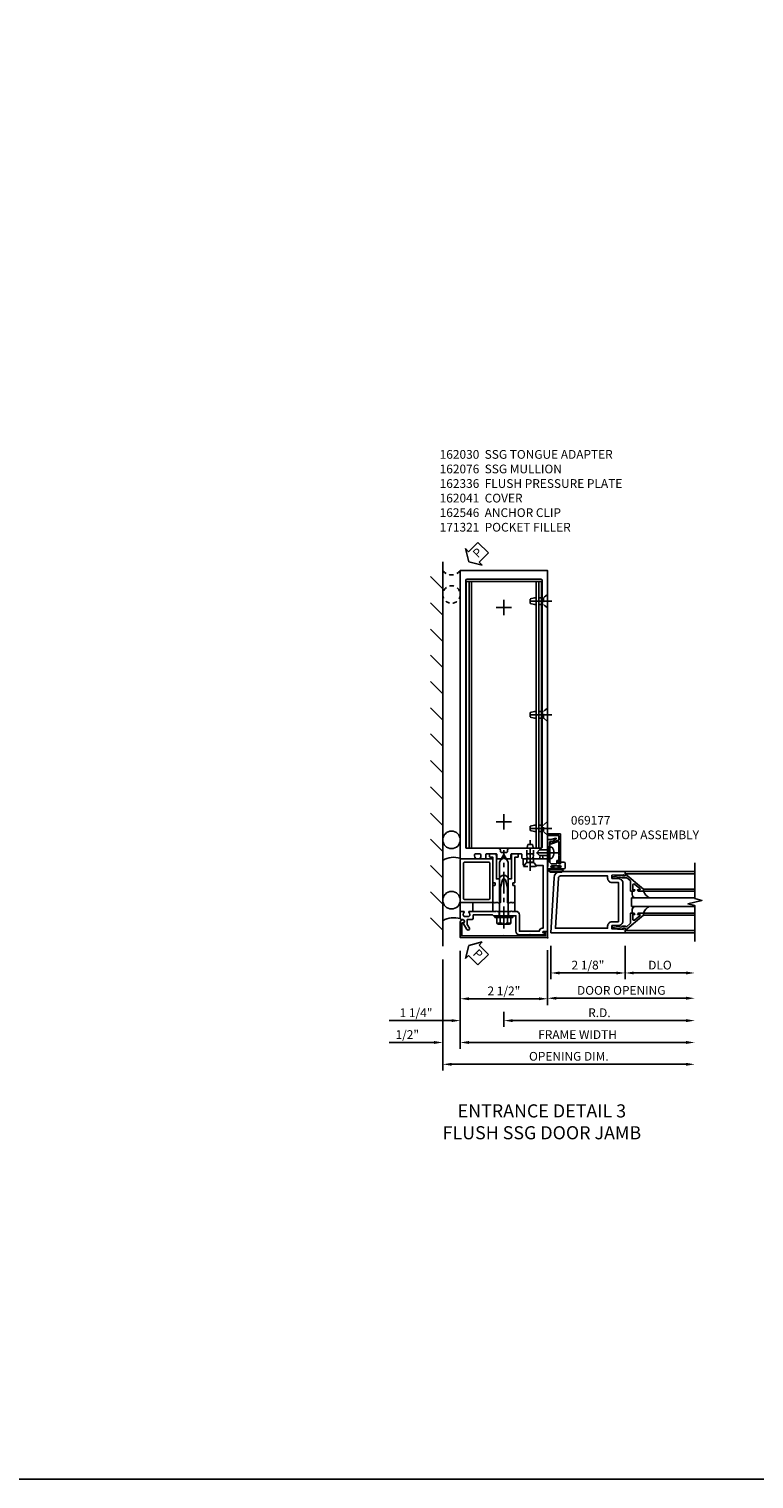
# Model space of a CAD drawing. Extents: x 0 to 136, y 0 to 88.
# Drawn here: x 41 to 62, y 0 to 42 of the extents above; entities that cross this region are included whole.
import ezdxf

# ---------------------------------------------------------------- set-up
doc = ezdxf.new("R2010")
doc.units = 0
doc.header["$LTSCALE"] = 0.5
doc.header["$MEASUREMENT"] = 0
doc.linetypes.add('CENTER', pattern=[2, 1.25, -0.25, 0.25, -0.25])
doc.linetypes.add('HIDDEN', pattern=[0.375, 0.25, -0.125])
doc.layers.get('0').update_dxf_attribs({"color": 4, "linetype": 'CONTINUOUS'})
for name, color, linetype in [('CENTER', 1, 'CENTER'), ('DIME', 2, 'CONTINUOUS'), ('FORMAT', 7, 'CONTINUOUS'), ('HIDDEN', 3, 'HIDDEN'), ('TEXT', 3, 'CONTINUOUS')]:
    doc.layers.add(name, color=color, linetype=linetype)
doc.styles.get("Standard").update_dxf_attribs({"font": 'arial.ttf'})
doc.dimstyles.new('EXT_ON-OFF', dxfattribs={"dimscale": 2, "dimtxt": 0.125, "dimasz": 0.125, "dimexe": 0.09, "dimexo": 0.1875, "dimgap": 0.05, "dimtad": 3, "dimdec": 5, "dimzin": 3, "dimdsep": 46, "dimlunit": 5, "dimtxsty": 'Standard', "dimcen": 0, "dimse2": 1, "dimazin": 0, "dimtfac": 1, "dimtdec": 5, "dimtofl": 0, "dimtmove": 0, "dimatfit": 0, "dimfxl": 1, "dimfrac": 2, "dimtolj": 1, "dimtzin": 3, "dimarcsym": 0})
doc.dimstyles.new('EXT_ON-ON', dxfattribs={"dimscale": 2, "dimtxt": 0.125, "dimasz": 0.125, "dimexe": 0.09, "dimexo": 0.1875, "dimgap": 0.05, "dimtad": 3, "dimdec": 5, "dimzin": 3, "dimdsep": 46, "dimlunit": 5, "dimtxsty": 'Standard', "dimcen": 0, "dimazin": 0, "dimtfac": 1, "dimtdec": 5, "dimtofl": 0, "dimtmove": 0, "dimatfit": 0, "dimfxl": 1, "dimfrac": 2, "dimtolj": 1, "dimtzin": 3, "dimarcsym": 0})

# ---------------------------------------------------------------- blocks, each defined once
blk = doc.blocks.new('B162041')
blk.add_lwpolyline([(1.19, -0.95), (1.19, -0.877), (1.15, -0.866, -0.339454), (1.135, -0.847), (1.135, -0.837), (1.25, -0.837), (1.25, -1), (-1.25, -1), (-1.25, -0.556, -0.414214), (-1.19, -0.496), (-1.17, -0.496, -1), (-1.17, -0.576), (-1.2, -0.576), (-1.2, -0.95), (0, -0.94)], format="xyb", close=True)
blk = doc.blocks.new('B977110')
for p, q in [((0, 0.192), (0.116, 0.095)), ((0, 0.192), (0, -0.192)), ((0.116, 0.095), (0.5, 0.095)), ((0.116, -0.095), (0.116, 0.095)), ((0.5, 0.095), (0.625, 0.065)), ((0.625, -0.065), (0.625, 0.065)), ((0, -0.192), (0.116, -0.095)), ((0.116, -0.095), (0.5, -0.095)), ((0.5, -0.095), (0.625, -0.065))]:
    blk.add_line(p, q)
at = {"layer": 'CENTER'}
blk.add_line((-0.125, 0), (0.75, 0), dxfattribs=at)
blk = doc.blocks.new('B128910')
for p, q in [((0, 0.192), (0.116, 0.095)), ((0, 0.192), (0, -0.192)), ((0.116, 0.095), (0.375, 0.095)), ((0.116, 0.095), (0.116, -0.095)), ((0.375, 0.095), (0.5, 0.065)), ((0.5, -0.065), (0.5, 0.065)), ((0, -0.192), (0.116, -0.095)), ((0.116, -0.095), (0.375, -0.095)), ((0.375, -0.095), (0.5, -0.065))]:
    blk.add_line(p, q)
at = {"layer": 'CENTER'}
blk.add_line((-0.125, 0), (0.625, 0), dxfattribs=at)
blk = doc.blocks.new('B162310-M')
for p, q in [((-0.313, -0.25), (-0.313, 0)), ((0.313, 0), (0.313, -0.25))]:
    blk.add_line(p, q)
blk = doc.blocks.new('B162546-T')
for p, q in [((-1.079, 9.187), (1.079, 9.187)), ((-1.079, 1.562), (-1.079, 9.187)), ((-0.997, 1.562), (-0.997, 9.187)), ((-0.924, 1.562), (-0.924, 9.187)), ((0.924, 1.562), (0.924, 9.187)), ((0.997, 1.562), (0.997, 9.187)), ((1.079, 1.562), (1.079, 9.187)), ((-1.079, 1.562), (1.079, 1.562))]:
    blk.add_line(p, q)
blk = doc.blocks.new('B128960')
for p, q in [((-0.24, -0.153), (-0.24, 0.156)), ((-0.205, 0.206), (-0.05, 0.206)), ((-0.205, 0.105), (-0.05, 0.105)), ((-0.05, -0.26), (-0.05, 0.26)), ((-0.05, 0.26), (0, 0.26)), ((0, -0.26), (0, 0.26)), ((0, 0.125), (1.533, 0.125)), ((1.75, 0), (1.533, 0.125)), ((1.75, 0), (1.533, -0.125)), ((-0.205, -0.101), (-0.05, -0.101)), ((-0.205, -0.203), (-0.05, -0.203)), ((-0.05, -0.26), (0, -0.26)), ((0, -0.125), (1.533, -0.125))]:
    blk.add_line(p, q)
for centre, radius, start, end in [((-0.186, 0.155), 0.0543, 110.9107, 249.0893), ((-0.071, 0.002), 0.169, 142.5556, 217.4444), ((-0.186, -0.152), 0.0543, 110.9107, 249.0893)]:
    blk.add_arc(centre, radius, start, end)
at = {"layer": 'CENTER'}
blk.add_line((-0.365, 0), (1.875, 0), dxfattribs=at)
at = {"layer": 'HIDDEN'}
for p, q in [((-0.228, 0.19), (-0.209, 0.19)), ((-0.209, -0.187), (-0.209, 0.19)), ((-0.228, -0.187), (-0.209, -0.187))]:
    blk.add_line(p, q, dxfattribs=at)
blk = doc.blocks.new('B027857-M')
for p, q in [((-0.18, 0.4), (-0.18, 0.15)), ((0.18, 0.15), (0.18, 0.4))]:
    blk.add_line(p, q)
blk = doc.blocks.new('*D76')
at = {"layer": 'DIME', "color": 0, "lineweight": -2, "transparency": 16777216}
for p, q in [((53.127, 15.237), (53.127, 12.057)), ((53.377, 12.237), (60.095, 12.237))]:
    blk.add_line(p, q, dxfattribs=at)
at = {"layer": 'DIME', "color": 0, "transparency": 16777216}
for points in [[(53.377, 12.279), (53.377, 12.195), (53.127, 12.237)], [(60.095, 12.279), (60.095, 12.195), (60.345, 12.237)]]:
    blk.add_solid(points, dxfattribs=at)
at = {"layer": 'DIME', "color": 0, "transparency": 16777216, "insert": (56.736, 12.466), "char_height": 0.25, "attachment_point": 5}
blk.add_mtext('\\A1;OPENING DIM.', dxfattribs=at)
blk = doc.blocks.new('*D77')
at = {"layer": 'DIME', "color": 0, "lineweight": -2, "transparency": 16777216}
for p, q in [((53.627, 15.487), (53.627, 12.682)), ((52.877, 12.862), (51.593, 12.862)), ((53.877, 12.862), (54.127, 12.862))]:
    blk.add_line(p, q, dxfattribs=at)
at = {"layer": 'DIME', "color": 0, "transparency": 16777216}
for points in [[(52.877, 12.904), (52.877, 12.82), (53.127, 12.862)], [(53.877, 12.904), (53.877, 12.82), (53.627, 12.862)]]:
    blk.add_solid(points, dxfattribs=at)
at = {"layer": 'DIME', "color": 0, "transparency": 16777216, "insert": (52.11, 13.087), "char_height": 0.25, "attachment_point": 5}
blk.add_mtext('\\A1;1/2"', dxfattribs=at)
blk = doc.blocks.new('*D78')
at = {"layer": 'DIME', "color": 0, "lineweight": -2, "transparency": 16777216}
for p, q in [((56.127, 15.487), (56.127, 13.932)), ((55.877, 14.112), (53.877, 14.112))]:
    blk.add_line(p, q, dxfattribs=at)
at = {"layer": 'DIME', "color": 0, "transparency": 16777216}
for points in [[(53.877, 14.154), (53.877, 14.07), (53.627, 14.112)], [(55.877, 14.154), (55.877, 14.07), (56.127, 14.112)]]:
    blk.add_solid(points, dxfattribs=at)
at = {"layer": 'DIME', "color": 0, "transparency": 16777216, "insert": (54.877, 14.337), "char_height": 0.25, "attachment_point": 5}
blk.add_mtext('\\A1;2 1/2"', dxfattribs=at)
blk = doc.blocks.new('*D79')
at = {"layer": 'DIME', "color": 0, "lineweight": -2, "transparency": 16777216}
for p, q in [((54.877, 13.737), (54.877, 13.307)), ((53.377, 13.487), (51.593, 13.487)), ((55.127, 13.487), (55.377, 13.487))]:
    blk.add_line(p, q, dxfattribs=at)
at = {"layer": 'DIME', "color": 0, "transparency": 16777216}
for points in [[(53.377, 13.529), (53.377, 13.445), (53.627, 13.487)], [(55.127, 13.529), (55.127, 13.445), (54.877, 13.487)]]:
    blk.add_solid(points, dxfattribs=at)
at = {"layer": 'DIME', "color": 0, "transparency": 16777216, "insert": (52.36, 13.712), "char_height": 0.25, "attachment_point": 5}
blk.add_mtext('\\A1;1 1/4"', dxfattribs=at)
blk = doc.blocks.new('*D80')
at = {"layer": 'DIME', "color": 0, "lineweight": -2, "transparency": 16777216}
for p, q in [((53.627, 15.487), (53.627, 12.682)), ((53.877, 12.862), (60.095, 12.862))]:
    blk.add_line(p, q, dxfattribs=at)
at = {"layer": 'DIME', "color": 0, "transparency": 16777216}
for points in [[(53.877, 12.904), (53.877, 12.82), (53.627, 12.862)], [(60.095, 12.904), (60.095, 12.82), (60.345, 12.862)]]:
    blk.add_solid(points, dxfattribs=at)
at = {"layer": 'DIME', "color": 0, "transparency": 16777216, "insert": (56.986, 13.087), "char_height": 0.25, "attachment_point": 5}
blk.add_mtext('\\A1;FRAME WIDTH', dxfattribs=at)
blk = doc.blocks.new('*D81')
at = {"layer": 'DIME', "color": 0, "lineweight": -2, "transparency": 16777216}
for p, q in [((54.877, 13.737), (54.877, 13.307)), ((55.127, 13.487), (60.095, 13.487))]:
    blk.add_line(p, q, dxfattribs=at)
at = {"layer": 'DIME', "color": 0, "transparency": 16777216}
for points in [[(55.127, 13.529), (55.127, 13.445), (54.877, 13.487)], [(60.095, 13.529), (60.095, 13.445), (60.345, 13.487)]]:
    blk.add_solid(points, dxfattribs=at)
at = {"layer": 'DIME', "color": 0, "transparency": 16777216, "insert": (57.611, 13.712), "char_height": 0.25, "attachment_point": 5}
blk.add_mtext('\\A1;R.D.', dxfattribs=at)
blk = doc.blocks.new('B162040')
blk.add_lwpolyline([(-0.21, -0.235), (-0.225, -0.25), (-0.992, -0.25, 0.669376), (-1.003, -0.276, -0.199773), (-0.976, -0.339), (-0.976, -0.35, -0.414214), (-1.026, -0.4), (-1.114, -0.4, -0.414214), (-1.164, -0.35), (-1.164, -0.339, -0.199773), (-1.137, -0.276, 0.669376), (-1.148, -0.25), (-1.23, -0.25, 0.414214), (-1.25, -0.27), (-1.25, -0.456, 0.414214), (-1.22, -0.486), (-1.18, -0.486, -0.84909), (-1.164, -0.583), (-1.059, -0.766, 1), (-0.989, -0.726), (-1.05, -0.621), (-1.05, -0.486), (-0.936, -0.486, 0.414214), (-0.876, -0.426), (-0.876, -0.35), (-0.325, -0.35), (-0.3, -0.375), (-0.015, -0.375), (0, -0.36), (0.015, -0.375), (0.344, -0.375), (0.344, -0.819, 0.414214), (0.444, -0.919), (0.74, -0.919), (0.75, -0.909), (0.76, -0.919), (1.189, -0.919), (1.189, -0.879), (1.122, -0.861, -0.876976), (1.126, -0.829), (1.25, -0.829), (1.25, 1.25), (1.115, 1.25), (1.115, 1.305, 1), (1.025, 1.305), (1.025, 1.25), (0.584, 1.25, 0.414214), (0.554, 1.22), (0.554, 1.077, 0.687071), (0.58, 1.067), (0.655, 1.15), (0.845, 1.15), (0.925, 1.062), (1.125, 1.062), (1.125, -0.729), (1.1, -0.729, 0.414214), (1.01, -0.819), (0.444, -0.819), (0.444, -0.35, 0.414214), (0.344, -0.25), (0.225, -0.25), (0.21, -0.235), (0.195, -0.25), (-0.195, -0.25)], format="xyb", close=True)
blk = doc.blocks.new('B162336')
at = {"layer": 'HIDDEN'}
for p, q in [((-0.133, -0.25), (-0.133, -0.375)), ((0.133, -0.25), (0.133, -0.375))]:
    blk.add_line(p, q, dxfattribs=at)
blk.add_blockref('B162040', (0, 0))
blk = doc.blocks.new('B171321')
for points in [[(1.23, 0.313, 0.414214), (1.25, 0.333), (1.25, 1.23, 0.414214), (1.23, 1.25), (0.02, 1.25, 0.414214), (0, 1.23), (0, 0.333, 0.414214), (0.02, 0.313)], [(0.09, 0.443), (0.09, 1.12, -0.414214), (0.13, 1.16), (1.12, 1.16, -0.414214), (1.16, 1.12), (1.16, 0.443, -0.414214), (1.12, 0.403), (0.13, 0.403, -0.414214)]]:
    blk.add_lwpolyline(points, format="xyb", close=True)
blk = doc.blocks.new('B028260')
for p, q in [((-0.05, 0.161), (0, 0.161)), ((0, 0.161), (0, -0.161)), ((0, 0.083), (0.292, 0.083)), ((0.375, 0), (0.292, 0.083)), ((-0.05, -0.161), (0, -0.161)), ((0, -0.083), (0.292, -0.083)), ((0.375, 0), (0.292, -0.083))]:
    blk.add_line(p, q)
for centre, radius, start, end in [((0.139, 0), 0.254, 142.3746, 217.6254), ((-0.05, 0.146), 0.015, 89.9999, 142.3747), ((-0.05, -0.146), 0.015, 217.6257, 270)]:
    blk.add_arc(centre, radius, start, end)
at = {"layer": 'CENTER'}
blk.add_line((-0.24, 0), (0.5, 0), dxfattribs=at)
blk = doc.blocks.new('B060315')
for p, q in [((2.347, -0.325), (2.132, -0.325)), ((2.132, -0.375), (2.969, -0.375)), ((2.357, -0.315), (2.347, -0.325)), ((2.367, -0.325), (2.357, -0.315)), ((2.735, -0.325), (2.367, -0.325)), ((2.679, -0.113), (2.749, -0.305)), ((2.727, -0.08), (2.688, -0.094)), ((2.79, -0.315), (2.729, -0.147)), ((2.919, -0.325), (2.804, -0.325)), ((2.969, 0), (2.919, -0.003)), ((2.919, -0.003), (2.919, -0.325)), ((2.969, -0.375), (2.969, 0))]:
    blk.add_line(p, q)
for centre, radius, start, end in [((2.132, -0.35), 0.025, 90, 270), ((2.693, -0.108), 0.015, 110, 200), ((2.727, -0.105), 0.025, 293.3215, 90), ((2.743, -0.142), 0.015, 113.3215, 200), ((2.735, -0.31), 0.015, 270, 20), ((2.804, -0.31), 0.015, 200, 270)]:
    blk.add_arc(centre, radius, start, end)
blk = doc.blocks.new('B060316')
for p, q in [((1.969, 0), (1.969, -0.133)), ((2.217, -0.013), (1.969, 0)), ((1.969, -0.347), (1.969, -0.469)), ((2.003, -0.133), (2.003, -0.115)), ((2.003, -0.365), (2.003, -0.347)), ((2.049, -0.115), (2.049, -0.365)), ((2.107, -0.265), (2.107, -0.127)), ((2.207, -0.265), (2.107, -0.265)), ((2.107, -0.359), (2.107, -0.329)), ((2.157, -0.38), (2.119, -0.373)), ((2.121, -0.314), (2.207, -0.306)), ((2.157, -0.469), (2.157, -0.38)), ((2.169, -0.065), (2.405, -0.065)), ((2.207, -0.306), (2.207, -0.265)), ((2.555, -0.013), (2.217, -0.013)), ((2.451, -0.065), (2.747, -0.065)), ((2.803, 0), (2.555, -0.013)), ((2.747, -0.065), (2.747, -0.141)), ((2.803, -0.01), (2.803, 0)), ((2.813, -0.02), (2.803, -0.01)), ((2.803, -0.03), (2.813, -0.02)), ((2.803, -0.108), (2.803, -0.03)), ((2.848, -0.232), (2.803, -0.108)), ((2, -0.5), (2.126, -0.5))]:
    blk.add_line(p, q)
for centre, radius, start, end in [((1.986, -0.133), 0.017, 180, 0), ((1.986, -0.347), 0.017, 360, 180), ((2.026, -0.115), 0.023, 0, 180), ((2.026, -0.365), 0.023, 180, 0), ((2.169, -0.127), 0.062, 90, 180), ((2.122, -0.329), 0.015, 95, 180), ((2.122, -0.359), 0.015, 180, 260), ((2.428, -0.086), 0.031, 42.6423, 137.3577), ((2.356, -0.5), 0.531, 29.0353, 42.5789), ((2.833, -0.235), 0.015, 209.0353, 10.9647), ((2, -0.469), 0.031, 180, 270), ((2.126, -0.469), 0.031, 270, 0)]:
    blk.add_arc(centre, radius, start, end)
blk = doc.blocks.new('B027078')
for p, q in [((-0.174, 0.156), (-0.174, -0.156)), ((-0.154, 0.156), (-0.154, -0.156)), ((-0.1, 0.156), (-0.1, -0.156)), ((-0.08, 0.156), (-0.08, -0.156)), ((-0.021, 0.077), (-0.08, 0.077)), ((-0.062, -0.062), (-0.062, 0.062)), ((-0.006, 0.062), (-0.062, 0.062)), ((-0.021, 0.077), (-0.021, 0.135)), ((-0.006, 0.135), (-0.021, 0.135)), ((-0.006, 0.062), (-0.006, 0.135)), ((-0.08, -0.077), (-0.021, -0.077)), ((-0.062, -0.062), (-0.006, -0.062)), ((-0.021, -0.135), (-0.021, -0.077)), ((-0.021, -0.135), (-0.006, -0.135)), ((-0.006, -0.135), (-0.006, -0.062))]:
    blk.add_line(p, q)
for centre, radius, start, end in [((-0.127, 0.156), 0.047, 0, 180), ((-0.127, 0.156), 0.027, 0, 180), ((-0.127, -0.156), 0.047, 180, 0), ((-0.127, -0.156), 0.027, 180, 0)]:
    blk.add_arc(centre, radius, start, end)
blk = doc.blocks.new('B069176')
for name, p in [('B027078', (2.049, -0.242)), ('B060316', (0, 0))]:
    blk.add_blockref(name, p)
blk = doc.blocks.new('B069177')
for name in ['B069176', 'B060315']:
    blk.add_blockref(name, (0, 0))
blk = doc.blocks.new('*D89')
at = {"layer": 'DIME', "color": 0, "lineweight": -2, "transparency": 16777216}
for p, q in [((56.22, 15.627), (56.22, 14.67)), ((58.345, 15.627), (58.345, 14.67)), ((56.47, 14.85), (58.095, 14.85))]:
    blk.add_line(p, q, dxfattribs=at)
at = {"layer": 'DIME', "color": 0, "transparency": 16777216}
for points in [[(56.47, 14.891), (56.47, 14.808), (56.22, 14.85)], [(58.095, 14.891), (58.095, 14.808), (58.345, 14.85)]]:
    blk.add_solid(points, dxfattribs=at)
at = {"layer": 'DIME', "color": 0, "transparency": 16777216, "insert": (57.283, 15.075), "char_height": 0.25, "attachment_point": 5}
blk.add_mtext('\\A1;2 1/8"', dxfattribs=at)
blk = doc.blocks.new('*D90')
at = {"layer": 'DIME', "color": 0, "lineweight": -2, "transparency": 16777216}
for p, q in [((58.345, 15.627), (58.345, 14.67)), ((58.595, 14.85), (60.095, 14.85))]:
    blk.add_line(p, q, dxfattribs=at)
at = {"layer": 'DIME', "color": 0, "transparency": 16777216}
for points in [[(58.595, 14.891), (58.595, 14.808), (58.345, 14.85)], [(60.095, 14.891), (60.095, 14.808), (60.345, 14.85)]]:
    blk.add_solid(points, dxfattribs=at)
at = {"layer": 'DIME', "color": 0, "transparency": 16777216, "insert": (59.345, 15.075), "char_height": 0.25, "attachment_point": 5}
blk.add_mtext('\\A1;DLO', dxfattribs=at)
blk = doc.blocks.new('*D91')
at = {"layer": 'DIME', "color": 0, "lineweight": -2, "transparency": 16777216}
for p, q in [((56.127, 15.502), (56.127, 13.947)), ((56.377, 14.127), (60.095, 14.127))]:
    blk.add_line(p, q, dxfattribs=at)
at = {"layer": 'DIME', "color": 0, "transparency": 16777216}
for points in [[(56.377, 14.169), (56.377, 14.085), (56.127, 14.127)], [(60.095, 14.169), (60.095, 14.085), (60.345, 14.127)]]:
    blk.add_solid(points, dxfattribs=at)
at = {"layer": 'DIME', "color": 0, "transparency": 16777216, "insert": (58.236, 14.352), "char_height": 0.25, "attachment_point": 5}
blk.add_mtext('\\A1;DOOR OPENING', dxfattribs=at)
blk = doc.blocks.new('B200002')
for points in [[(-0.374, 1.547), (-0.374, 1.641), (-0.05, 1.657), (-0.05, 1.625), (0, 1.625), (0, 1.75), (-1.846, 1.75, 0.397291), (-2.033, 1.573), (-2.125, 0), (0, 0), (0, 0.125), (-0.05, 0.125), (-0.05, 0.093), (-0.374, 0.109), (-0.374, 0.203), (-0.188, 0.203, 0.414214), (-0.062, 0.328), (-0.062, 1.422, 0.414214), (-0.188, 1.547)], [(-0.188, 0.312), (-0.374, 0.312, 0.414214), (-0.499, 0.187), (-0.499, 0.125), (-1.993, 0.125), (-1.909, 1.566, -0.397291), (-1.846, 1.625), (-0.499, 1.625), (-0.499, 1.563, 0.414214), (-0.374, 1.438), (-0.188, 1.438)]]:
    blk.add_lwpolyline(points, format="xyb", close=True)
blk = doc.blocks.new('B200041')
blk.add_lwpolyline([(0.058, 0, 0.185499), (0.043, 0.039), (0.134, 0.148, -0.221695), (0.159, 0.159), (0.437, 0.159), (0.437, 0.245, 0.414214), (0.405, 0.277), (0.397, 0.277), (0.397, 0.218), (0.262, 0.218, -0.63707), (0.238, 0.271), (0.369, 0.428, -0.700208), (0.397, 0.417), (0.397, 0.361), (0.405, 0.361, 0.414214), (0.437, 0.393), (0.437, 0.53), (0.379, 0.53), (-0.062, 0.004, 0.63707), (-0.06, 0), (0, 0), (0, -0.067), (-0.023, -0.064), (-0.023, -0.084), (0.026, -0.356), (0.073, -0.356, 0.414214), (0.078, -0.351), (0.078, -0.311, 0.414214), (0.073, -0.306), (0.068, -0.306), (0.033, -0.112, 0.247203), (0.058, -0.064)], format="xyb", close=True)
blk = doc.blocks.new('GT20001')
for p, q in [((-0.063, -0.002), (-0.063, -2)), ((0.536, -0.203), (0.457, -0.203)), ((0.875, -0.187), (0.625, -0.187)), ((0.625, -2), (0.625, -0.187)), ((0.875, -2), (0.875, -0.187)), ((0.964, -0.203), (1.043, -0.203)), ((1.563, -0.002), (1.563, -2)), ((0.379, -0.53), (0.379, -2)), ((0.437, -2), (0.437, -0.53)), ((1.063, -2), (1.063, -0.529)), ((1.121, -0.53), (1.121, -2))]:
    blk.add_line(p, q)
for centre, radius, start, end in [((0.457, -0.223), 0.02, 90.0301, 180), ((0.536, -0.292), 0.0891, 0, 90), ((0.964, -0.292), 0.0891, 90, 180), ((1.043, -0.223), 0.02, 0, 89.9699), ((0.347, -0.82), 0.305, 24.1985, 72.6703), ((1.153, -0.82), 0.305, 107.3297, 155.8015)]:
    blk.add_arc(centre, radius, start, end)
at = {"xscale": -1, "rotation": 180}
blk.add_blockref('B200041', (0, 0), dxfattribs=at)
at = {"rotation": 180}
blk.add_blockref('B200041', (1.5, 0), dxfattribs=at)
blk = doc.blocks.new('B162076')
for points in [[(-0.201, 1.28, 0.414214), (-0.171, 1.25), (-0.03, 1.25), (0, 1.28), (0.03, 1.25), (0.171, 1.25, 0.414214), (0.201, 1.28), (0.201, 1.37, -0.414214), (0.231, 1.4), (0.485, 1.4, -0.414214), (0.515, 1.37), (0.515, 1.28, 0.414214), (0.545, 1.25), (0.672, 1.25, 0.669376), (0.683, 1.276, -0.199773), (0.656, 1.339), (0.656, 1.35, -0.414214), (0.706, 1.4), (0.794, 1.4, -0.414214), (0.844, 1.35), (0.844, 1.339, -0.199773), (0.817, 1.276, 0.669376), (0.828, 1.25), (1.25, 1.25), (1.25, 9.5), (-1.25, 9.5), (-1.25, 1.25), (-0.828, 1.25, 0.669376), (-0.817, 1.276, -0.199773), (-0.844, 1.339), (-0.844, 1.35, -0.414214), (-0.794, 1.4), (-0.706, 1.4, -0.414214), (-0.656, 1.35), (-0.656, 1.339, -0.199773), (-0.683, 1.276, 0.669376), (-0.672, 1.25), (-0.545, 1.25, 0.414214), (-0.515, 1.28), (-0.515, 1.37, -0.414214), (-0.485, 1.4), (-0.231, 1.4, -0.414214), (-0.201, 1.37)], [(-1.064, 1.556), (-0.161, 1.556, -0.414214), (-0.101, 1.496), (-0.101, 1.466, 0.414214), (-0.071, 1.436), (0.071, 1.436, 0.414214), (0.101, 1.466), (0.101, 1.496, -0.414214), (0.161, 1.556), (1.064, 1.556, 0.414214), (1.094, 1.586), (1.094, 9.22, 0.414214), (1.064, 9.25), (-1.064, 9.25, 0.414214), (-1.094, 9.22), (-1.094, 1.586, 0.414214)]]:
    blk.add_lwpolyline(points, format="xyb", close=True)
blk = doc.blocks.new('B162030')
blk.add_lwpolyline([(-0.17, 0), (-0.155, -0.015), (-0.14, 0), (-0.1, 0), (-0.1, 0.43), (-0.042, 0.648, -0.767327), (0.042, 0.648), (0.1, 0.43), (0.1, 0), (0.14, 0), (0.155, -0.015), (0.17, 0), (0.243, 0), (0.258, -0.015), (0.273, 0), (0.313, 0), (0.313, 0.482, 0.414214), (0.303, 0.492), (0.263, 0.492, -0.414214), (0.253, 0.502), (0.253, 0.558, -0.414214), (0.263, 0.568), (0.303, 0.568, 0.414214), (0.313, 0.578), (0.313, 1.296), (0.383, 1.296, 0.414214), (0.413, 1.326), (0.413, 1.4), (0.273, 1.4, 0.414214), (0.213, 1.34), (0.213, 0.68), (0.136, 0.68, 0.733145), (-0.136, 0.68), (-0.213, 0.68), (-0.213, 1.34, 0.414214), (-0.273, 1.4), (-0.413, 1.4), (-0.413, 1.326, 0.414214), (-0.383, 1.296), (-0.313, 1.296), (-0.313, 0.578, 0.414214), (-0.303, 0.568), (-0.263, 0.568, -0.414214), (-0.253, 0.558), (-0.253, 0.502, -0.414214), (-0.263, 0.492), (-0.303, 0.492, 0.414214), (-0.313, 0.482), (-0.313, 0), (-0.273, 0), (-0.258, -0.015), (-0.243, 0)], format="xyb", close=True)
blk = doc.blocks.new('PSEAL2')
at = {"layer": 'TEXT', "color": 7}
for p, q in [((0.196, 0.338), (0, 0)), ((0.196, -0.338), (0, 0)), ((0.196, 0.21), (0.196, 0.338)), ((0.575, 0.21), (0.196, 0.21)), ((0.575, 0.21), (0.575, -0.21)), ((0.196, -0.21), (0.196, -0.338)), ((0.575, -0.21), (0.196, -0.21))]:
    blk.add_line(p, q, dxfattribs=at)
at = {"layer": 'TEXT', "color": 3}
blk.add_text('P', height=0.25, dxfattribs=at).set_placement((0.247, -0.116))

msp = doc.modelspace()

# ---------------------------------------------------------------- linework, layer by layer
for p, q in [((53.12669, 15.611964), (53.12669, 26.611964)), ((53.12669, 25.834144), (52.773137, 26.187697)), ((53.12669, 25.084144), (52.773137, 25.437697)), ((53.12669, 24.334144), (52.773137, 24.687697)), ((53.12669, 23.584144), (52.773137, 23.937697)), ((53.12669, 22.834144), (52.773137, 23.187697)), ((53.12669, 22.084144), (52.773137, 22.437697)), ((53.12669, 21.334144), (52.773137, 21.687697)), ((53.12669, 20.570973), (52.773137, 20.924526)), ((53.12669, 19.820973), (52.773137, 20.174526)), ((53.12669, 19.070973), (52.773137, 19.424526)), ((53.12669, 18.320973), (52.773137, 18.674526)), ((53.12669, 17.570973), (52.773137, 17.924526)), ((58.34544, 17.751964), (60.34544, 17.751964)), ((53.12669, 16.820973), (52.773137, 17.174526)), ((53.12669, 16.070973), (52.773137, 16.424526)), ((58.34544, 16.001964), (60.34544, 16.001964))]:
    msp.add_line(p, q)
msp.add_lwpolyline([(60.34544, 15.751964), (60.34544, 16.776964), (60.14544, 16.826964), (60.54544, 16.926964), (60.34544, 16.976964), (60.34544, 18.001964)])
for centre, radius in [((53.37669, 18.656836), 0.25), ((53.37669, 16.930836), 0.25), ((56.126711, 15.862089), 0.015)]:
    msp.add_circle(centre, radius)
for centre in [(53.447821, 17.527702), (53.447821, 15.801702)]:
    msp.add_arc(centre, 0.630181, 73.5105877, 120.4519716)
at = {"layer": 'CENTER'}
for p, q in [((54.87669, 25.080964), (54.87669, 25.518964)), ((54.65769, 25.299964), (55.09569, 25.299964)), ((54.65769, 19.174964), (55.09569, 19.174964)), ((54.87669, 18.955964), (54.87669, 19.393964))]:
    msp.add_line(p, q, dxfattribs=at)
at = {"layer": 'FORMAT'}
msp.add_lwpolyline([(136, 0.375), (0.375, 0.375), (0.375, 88)], dxfattribs=at)
at = {"layer": 'HIDDEN'}
msp.add_circle((53.37669, 25.674464), 0.25, dxfattribs=at)
msp.add_arc((53.37669, 26.549464), 0.3125, 216.8698976, 323.1301024, dxfattribs=at)

# ---------------------------------------------------------------- block references
for name, p, rotation in [('PSEAL2', (53.87669, 26.611964), 45.00000000000003), ('B069177', (56.12669, 15.861964), 90), ('B128960', (54.87669, 16.486964), 90), ('B028260', (56.19169, 18.289964), 180), ('B171321', (54.87669, 16.861964), 90), ('GT20001', (58.34544, 16.126964), 90), ('PSEAL2', (53.87669, 15.639599), 315)]:
    msp.add_blockref(name, p, dxfattribs=dict(rotation=rotation))
at = {"xscale": -1}
for name in ['B162076', 'B162030']:
    msp.add_blockref(name, (54.87669, 16.861964), dxfattribs=at)
for name, p in [('B162546-T', (54.87669, 16.861964)), ('B162336', (54.87669, 16.861964)), ('B200002', (58.34544, 16.001964)), ('B162310-M', (54.87669, 16.861964)), ('B162310-M', (54.87669, 16.861964)), ('B162041', (54.87669, 16.861964))]:
    msp.add_blockref(name, p)
at = {"linetype": 'Continuous'}
msp.add_blockref('B027857-M', (53.80669, 16.461964), dxfattribs=at)
at = {"layer": 'HIDDEN', "xscale": -1}
msp.add_blockref('B128910', (56.12669, 25.486964), dxfattribs=at)
at = {"layer": 'HIDDEN'}
for name, p, rotation in [('B128910', (56.12669, 22.236964), 180), ('B128910', (56.12669, 18.986964), 180), ('B977110', (55.62669, 17.899804), 90)]:
    msp.add_blockref(name, p, dxfattribs=dict(at, rotation=rotation))

# ---------------------------------------------------------------- texts
at = {"layer": 'TEXT'}
for s, insert, char_height, width, attachment_point in [('162030  SSG TONGUE ADAPTER 162076  SSG MULLION \\P162336  FLUSH PRESSURE PLATE 162041  COVER \\P162546  ANCHOR CLIP \\P171321  POCKET FILLER', (53.037561, 29.808486), 0.25, 5.92338107, 1), ('069177 \\PDOOR STOP ASSEMBLY', (56.793555, 19.34236), 0.25, 4.83714423, 1), ('ENTRANCE DETAIL 3 FLUSH SSG DOOR JAMB', (55.964535, 11.09206), 0.375, 6.22919509, 2)]:
    msp.add_mtext(s, dxfattribs=dict(at, insert=insert, char_height=char_height, width=width, attachment_point=attachment_point))

# ---------------------------------------------------------------- dimensions: what is measured, and where the dimension line sits
at = {"layer": 'DIME'}
for base, p1, p2, picture, middle in [((53.12669, 12.861964), (53.62669, 15.861964), (53.12669, 15.611964), '*D77', (52.110024, 13.086964)), ((53.62669, 14.111964), (56.12669, 15.861964), (53.62669, 15.861964), '*D78', (54.87669, 14.336964))]:
    dim = msp.add_linear_dim(base=base, p1=p1, p2=p2, angle=180, dimstyle='EXT_ON-OFF', override={"dimpost": '"'}, dxfattribs=at)
    dim.commit()
    dim.dimension.update_dxf_attribs({"geometry": picture, "text_midpoint": middle})
for base, p1, p2, dimstyle, picture, middle in [((53.62669, 13.486964), (54.87669, 14.111964), (53.62669, 15.861964), 'EXT_ON-OFF', '*D79', (52.360024, 13.711964)), ((58.34544, 14.849681), (56.22044, 16.001964), (58.34544, 16.001964), 'EXT_ON-ON', '*D89', (57.28294, 15.074681))]:
    dim = msp.add_linear_dim(base=base, p1=p1, p2=p2, dimstyle=dimstyle, override={"dimpost": '"'}, dxfattribs=at)
    dim.commit()
    dim.dimension.update_dxf_attribs({"geometry": picture, "text_midpoint": middle})
for base, p1, text, picture, middle in [((60.34544, 12.861964), (53.62669, 15.861964), 'FRAME WIDTH', '*D80', (56.986065, 13.08705)), ((60.34544, 12.236964), (53.12669, 15.611964), 'OPENING DIM.', '*D76', (56.736065, 12.466313))]:
    dim = msp.add_linear_dim(base=base, p1=p1, p2=(60.34544, 15.751964), angle=180, text=text, dimstyle='EXT_ON-OFF', override={"dimpost": '"'}, dxfattribs=at)
    dim.commit()
    dim.dimension.update_dxf_attribs({"geometry": picture, "text_midpoint": middle})
for base, p1, text, picture, middle in [((60.34544, 14.126964), (56.12669, 15.876964), 'DOOR OPENING', '*D91', (58.236065, 14.351964)), ((60.34544, 14.849681), (58.34544, 16.001964), 'DLO', '*D90', (59.34544, 15.074681)), ((60.34544, 13.486964), (54.87669, 14.111964), 'R.D.', '*D81', (57.611065, 13.711964))]:
    dim = msp.add_linear_dim(base=base, p1=p1, p2=(60.34544, 15.751964), text=text, dimstyle='EXT_ON-OFF', override={"dimpost": '"'}, dxfattribs=at)
    dim.commit()
    dim.dimension.update_dxf_attribs({"geometry": picture, "text_midpoint": middle})

doc.saveas('drawing.dxf')
